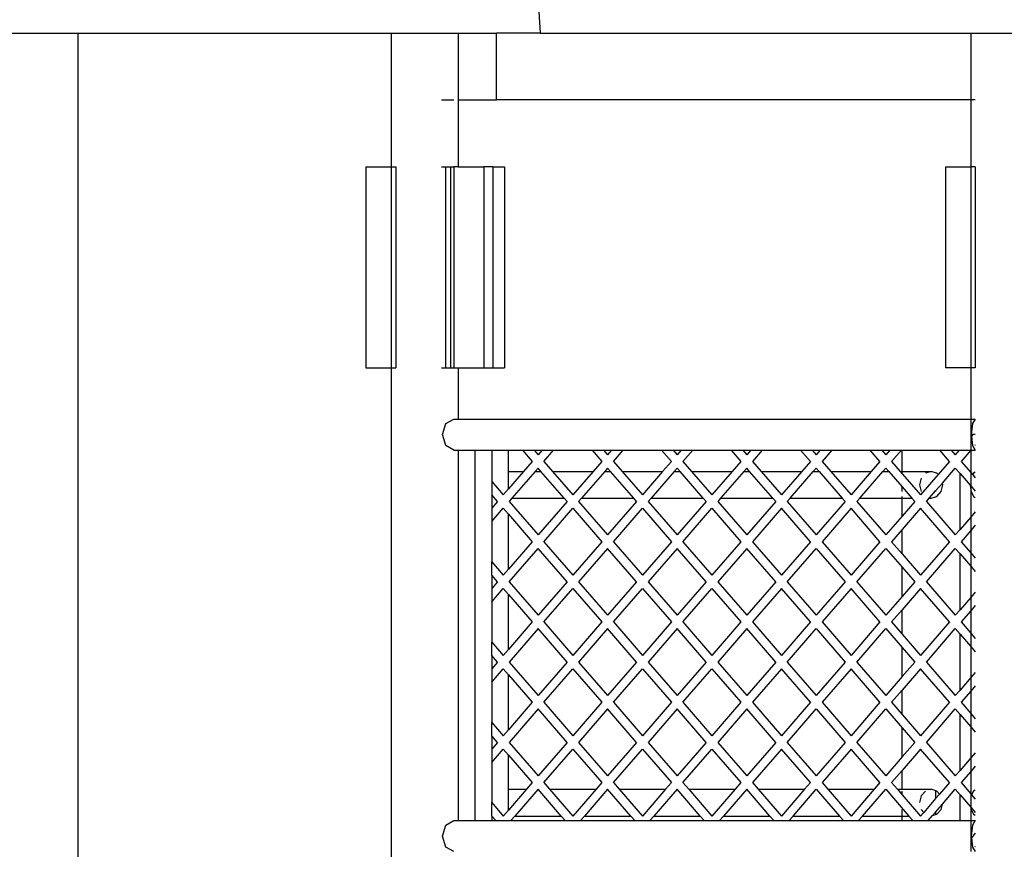
# Model space of a CAD drawing. Units: millimetres. Extents: x 17564 to 156675, y 1778 to 43286.
# Drawn here: x 147696 to 148431, y 35685 to 36305 of the extents above; entities that cross this region are included whole.
import ezdxf

# ---------------------------------------------------------------- set-up
doc = ezdxf.new("R2010")
doc.units = ezdxf.units.MM
doc.layers.add('Edges', color=7, linetype='Continuous')

# ---------------------------------------------------------------- blocks, each defined once
blk = doc.blocks.new('spierings_crane rs')
at = {"layer": 'Edges'}
for p, q in [((7068.97, 13129.98), (7070.3, 13109.98)), ((6609.4, 13109.98), (6725.08, 13109.98)), ((6725.08, 5959.98), (6725.08, 13109.98)), ((6725.08, 13109.98), (6958.99, 13109.98)), ((6958.99, 13109.98), (6958.99, 13009.98)), ((6958.99, 13109.98), (7008.99, 13109.98)), ((7008.99, 13109.98), (7008.99, 13059.98)), ((7008.99, 13109.98), (7037.58, 13109.98)), ((7037.58, 13059.98), (7037.58, 13109.98)), ((7070.3, 13109.98), (7037.58, 13109.98)), ((7070.3, 13109.98), (7392, 13109.98)), ((7392, 13109.98), (7392, 13059.98)), ((7392, 13109.98), (7442, 13109.98)), ((6996.49, 13059.98), (7005.64, 13059.98)), ((7008.99, 13059.98), (7008.99, 13009.98)), ((7008.99, 13059.98), (7037.58, 13059.98)), ((7392, 13059.98), (7037.58, 13059.98)), ((7395.35, 13059.98), (7392, 13059.98)), ((7392, 13059.98), (7392, 13009.98)), ((6939.92, 13009.98), (6939.92, 12859.98)), ((6939.92, 13009.98), (6958.99, 13009.98)), ((6958.99, 13009.98), (6962.34, 13009.98)), ((6958.99, 13009.98), (6958.99, 12859.98)), ((6962.34, 13009.98), (6962.34, 12859.98)), ((6996.49, 13009.98), (6999.46, 13009.98)), ((6999.46, 13009.98), (6999.46, 12859.98)), ((6999.46, 13009.98), (7003.19, 13009.98)), ((7003.19, 13009.98), (7003.19, 12859.98)), ((7003.19, 13009.98), (7005.64, 13009.98)), ((7008.99, 13009.98), (7005.64, 13009.98)), ((7005.64, 13009.98), (7005.64, 12859.98)), ((7008.99, 13009.98), (7028.06, 13009.98)), ((7028.06, 13009.98), (7028.06, 12859.98)), ((7034.87, 13009.98), (7028.06, 13009.98)), ((7034.87, 13009.98), (7034.87, 12859.98)), ((7034.87, 13009.98), (7043.52, 13009.98)), ((7043.52, 13009.98), (7043.52, 12859.98)), ((7372.94, 13009.98), (7372.94, 12859.98)), ((7372.94, 13009.98), (7392, 13009.98)), ((7395.35, 13009.98), (7392, 13009.98)), ((7392, 13009.98), (7392, 12859.98)), ((7395.35, 13009.98), (7395.35, 12859.98)), ((6939.92, 12859.98), (6958.99, 12859.98)), ((6958.99, 12859.98), (6962.34, 12859.98)), ((6958.99, 12859.98), (6958.99, 11759.98)), ((6996.49, 12859.98), (6999.46, 12859.98)), ((6999.46, 12859.98), (7003.19, 12859.98)), ((7003.19, 12859.98), (7005.64, 12859.98)), ((7005.64, 12859.98), (7008.99, 12859.98)), ((7008.99, 12859.98), (7008.99, 12821.53)), ((7008.99, 12859.98), (7028.06, 12859.98)), ((7028.06, 12859.98), (7034.87, 12859.98)), ((7034.87, 12859.98), (7043.52, 12859.98)), ((7392, 12859.98), (7372.94, 12859.98)), ((7395.35, 12859.98), (7392, 12859.98)), ((7392, 12859.98), (7392, 12821.53)), ((6997.18, 12809.98), (6999.66, 12818.15)), ((6999.66, 12818.15), (7005.64, 12821.53)), ((7005.64, 12821.53), (7008.99, 12821.53)), ((7008.99, 12821.53), (7392, 12821.53)), ((7392, 12821.53), (7395.35, 12821.53)), ((7392, 12821.53), (7392.05, 12798.43)), ((7393.16, 12818.15), (7392.26, 12809.98)), ((7395.35, 12821.53), (7393.16, 12818.15)), ((6999.66, 12801.81), (6997.18, 12809.98)), ((7392.26, 12809.98), (7392.39, 12808.82)), ((7393.39, 12809.98), (7392.26, 12809.98)), ((7393.39, 12809.98), (7392.39, 12808.82)), ((7392.39, 12808.82), (7393.16, 12801.81)), ((7395.35, 12809.98), (7393.39, 12809.98)), ((7005.64, 12798.43), (6999.66, 12801.81)), ((7393.16, 12801.81), (7395.35, 12798.43)), ((7395.35, 12802.24), (7394.98, 12801.81)), ((7005.64, 12798.43), (7008.99, 12798.43)), ((7008.99, 12798.43), (7008.99, 12521.53)), ((7008.99, 12798.43), (7021.49, 12798.43)), ((7021.49, 12798.43), (7021.49, 12521.53)), ((7021.49, 12798.43), (7046.49, 12798.43)), ((7033.99, 12798.43), (7033.99, 12774.98)), ((7046.49, 12782.48), (7046.49, 12798.43)), ((7046.49, 12798.43), (7056.98, 12798.43)), ((7056.98, 12798.43), (7064.3, 12789.98)), ((7056.98, 12798.43), (7065.65, 12798.43)), ((7065.65, 12798.43), (7068.63, 12794.98)), ((7065.65, 12798.43), (7071.62, 12798.43)), ((7071.62, 12798.43), (7068.63, 12794.98)), ((7071.62, 12798.43), (7080.28, 12798.43)), ((7072.96, 12789.98), (7080.28, 12798.43)), ((7080.28, 12798.43), (7108.95, 12798.43)), ((7108.95, 12798.43), (7116.26, 12789.98)), ((7108.95, 12798.43), (7117.61, 12798.43)), ((7117.61, 12798.43), (7120.59, 12794.98)), ((7117.61, 12798.43), (7123.58, 12798.43)), ((7123.58, 12798.43), (7120.59, 12794.98)), ((7123.58, 12798.43), (7132.24, 12798.43)), ((7124.92, 12789.98), (7132.24, 12798.43)), ((7132.24, 12798.43), (7160.91, 12798.43)), ((7160.91, 12798.43), (7168.22, 12789.98)), ((7160.91, 12798.43), (7169.57, 12798.43)), ((7169.57, 12798.43), (7172.55, 12794.98)), ((7169.57, 12798.43), (7175.54, 12798.43)), ((7175.54, 12798.43), (7172.55, 12794.98)), ((7175.54, 12798.43), (7184.2, 12798.43)), ((7176.88, 12789.98), (7184.2, 12798.43)), ((7184.2, 12798.43), (7212.87, 12798.43)), ((7212.87, 12798.43), (7220.19, 12789.98)), ((7212.87, 12798.43), (7221.53, 12798.43)), ((7221.53, 12798.43), (7224.52, 12794.98)), ((7221.53, 12798.43), (7227.5, 12798.43)), ((7227.5, 12798.43), (7224.52, 12794.98)), ((7227.5, 12798.43), (7236.16, 12798.43)), ((7236.16, 12798.43), (7228.85, 12789.98)), ((7236.16, 12798.43), (7264.83, 12798.43)), ((7272.15, 12789.98), (7264.83, 12798.43)), ((7264.83, 12798.43), (7273.49, 12798.43)), ((7273.49, 12798.43), (7276.48, 12794.98)), ((7273.49, 12798.43), (7279.46, 12798.43)), ((7279.46, 12798.43), (7276.48, 12794.98)), ((7279.46, 12798.43), (7288.12, 12798.43)), ((7288.12, 12798.43), (7280.81, 12789.98)), ((7288.12, 12798.43), (7316.79, 12798.43)), ((7324.11, 12789.98), (7316.79, 12798.43)), ((7316.79, 12798.43), (7325.45, 12798.43)), ((7325.45, 12798.43), (7328.44, 12794.98)), ((7325.45, 12798.43), (7331.42, 12798.43)), ((7331.42, 12798.43), (7328.44, 12794.98)), ((7331.42, 12798.43), (7340.08, 12798.43)), ((7340.08, 12798.43), (7332.77, 12789.98)), ((7340.08, 12798.43), (7340.69, 12798.43)), ((7340.69, 12782.48), (7340.69, 12798.43)), ((7340.69, 12798.43), (7368.75, 12798.43)), ((7376.07, 12789.98), (7368.75, 12798.43)), ((7368.75, 12798.43), (7377.41, 12798.43)), ((7377.41, 12798.43), (7380.4, 12794.98)), ((7377.41, 12798.43), (7383.39, 12798.43)), ((7383.39, 12798.43), (7380.4, 12794.98)), ((7383.39, 12798.43), (7392.05, 12798.43)), ((7392, 12798.38), (7384.73, 12789.98)), ((7392.05, 12798.43), (7392, 12798.38)), ((7392, 12798.38), (7392, 12781.58)), ((7392.05, 12798.43), (7395.35, 12798.43)), ((7064.3, 12789.98), (7057.81, 12782.48)), ((7072.96, 12789.98), (7079.46, 12782.48)), ((7116.26, 12789.98), (7109.77, 12782.48)), ((7124.92, 12789.98), (7131.42, 12782.48)), ((7168.22, 12789.98), (7161.73, 12782.48)), ((7176.88, 12789.98), (7183.38, 12782.48)), ((7220.19, 12789.98), (7213.69, 12782.48)), ((7228.85, 12789.98), (7235.34, 12782.48)), ((7272.15, 12789.98), (7265.65, 12782.48)), ((7280.81, 12789.98), (7287.3, 12782.48)), ((7324.11, 12789.98), (7317.61, 12782.48)), ((7332.77, 12789.98), (7339.26, 12782.48)), ((7376.07, 12789.98), (7367.54, 12780.13)), ((7384.73, 12789.98), (7392, 12781.58)), ((7046.49, 12782.48), (7057.81, 12782.48)), ((7046.49, 12769.41), (7046.49, 12782.48)), ((7057.81, 12782.48), (7046.49, 12769.41)), ((7066.47, 12782.48), (7049.15, 12762.48)), ((7068.63, 12784.98), (7066.47, 12782.48)), ((7066.47, 12782.48), (7070.8, 12782.48)), ((7070.8, 12782.48), (7068.63, 12784.98)), ((7088.12, 12762.48), (7070.8, 12782.48)), ((7079.46, 12782.48), (7109.77, 12782.48)), ((7079.46, 12782.48), (7094.61, 12764.98)), ((7109.77, 12782.48), (7094.61, 12764.98)), ((7118.43, 12782.48), (7101.11, 12762.48)), ((7120.59, 12784.98), (7118.43, 12782.48)), ((7118.43, 12782.48), (7122.76, 12782.48)), ((7122.76, 12782.48), (7120.59, 12784.98)), ((7140.08, 12762.48), (7122.76, 12782.48)), ((7131.42, 12782.48), (7161.73, 12782.48)), ((7131.42, 12782.48), (7146.57, 12764.98)), ((7161.73, 12782.48), (7146.57, 12764.98)), ((7170.39, 12782.48), (7153.07, 12762.48)), ((7172.55, 12784.98), (7170.39, 12782.48)), ((7170.39, 12782.48), (7174.72, 12782.48)), ((7174.72, 12782.48), (7172.55, 12784.98)), ((7192.04, 12762.48), (7174.72, 12782.48)), ((7183.38, 12782.48), (7213.69, 12782.48)), ((7183.38, 12782.48), (7198.53, 12764.98)), ((7213.69, 12782.48), (7198.53, 12764.98)), ((7222.35, 12782.48), (7205.03, 12762.48)), ((7224.52, 12784.98), (7222.35, 12782.48)), ((7222.35, 12782.48), (7226.68, 12782.48)), ((7226.68, 12782.48), (7224.52, 12784.98)), ((7244, 12762.48), (7226.68, 12782.48)), ((7235.34, 12782.48), (7265.65, 12782.48)), ((7235.34, 12782.48), (7250.5, 12764.98)), ((7265.65, 12782.48), (7250.5, 12764.98)), ((7256.99, 12762.48), (7274.31, 12782.48)), ((7274.31, 12782.48), (7276.48, 12784.98)), ((7274.31, 12782.48), (7278.64, 12782.48)), ((7276.48, 12784.98), (7278.64, 12782.48)), ((7278.64, 12782.48), (7295.96, 12762.48)), ((7287.3, 12782.48), (7317.61, 12782.48)), ((7287.3, 12782.48), (7302.46, 12764.98)), ((7317.61, 12782.48), (7302.46, 12764.98)), ((7308.95, 12762.48), (7326.27, 12782.48)), ((7326.27, 12782.48), (7328.44, 12784.98)), ((7326.27, 12782.48), (7330.6, 12782.48)), ((7328.44, 12784.98), (7330.6, 12782.48)), ((7330.6, 12782.48), (7340.69, 12770.83)), ((7339.26, 12782.48), (7340.69, 12782.48)), ((7339.26, 12782.48), (7354.42, 12764.98)), ((7340.69, 12781.14), (7340.69, 12782.48)), ((7340.69, 12782.48), (7362.34, 12782.48)), ((7367.54, 12780.13), (7354.42, 12764.98)), ((7362.34, 12782.48), (7358.01, 12781.14)), ((7365.69, 12781.44), (7362.34, 12782.48)), ((7365.69, 12781.44), (7365.69, 12781.14)), ((7366.67, 12781.14), (7365.69, 12781.44)), ((7367.54, 12780.13), (7366.67, 12781.14)), ((7370.7, 12773.78), (7380.4, 12784.98)), ((7380.4, 12784.98), (7383.99, 12780.83)), ((7383.99, 12739.12), (7383.99, 12780.83)), ((7383.99, 12780.83), (7391.54, 12772.12)), ((7392, 12781.58), (7393.4, 12779.96)), ((7392, 12781.58), (7392, 12771.58)), ((7393.99, 12781.14), (7393.4, 12779.96)), ((7393.4, 12779.96), (7395.35, 12777.71)), ((7395.35, 12781.87), (7393.99, 12781.14)), ((7033.99, 12774.98), (7042.65, 12764.98)), ((7033.99, 12774.98), (7033.99, 12764.98)), ((7354.84, 12777.48), (7353.68, 12772.48)), ((7353.68, 12772.48), (7354.84, 12767.48)), ((7365.69, 12767.99), (7370.7, 12773.78)), ((7369.84, 12767.48), (7371, 12772.48)), ((7371, 12772.48), (7370.7, 12773.78)), ((7391.54, 12772.12), (7392, 12768.65)), ((7391.54, 12772.12), (7392, 12771.58)), ((7392, 12771.58), (7395.35, 12767.71)), ((7392, 12771.58), (7392, 12768.65)), ((7038.32, 12759.98), (7033.99, 12764.98)), ((7033.99, 12764.98), (7033.99, 12754.98)), ((7046.49, 12769.41), (7042.65, 12764.98)), ((7340.69, 12767.48), (7340.69, 12770.83)), ((7340.69, 12770.83), (7347.92, 12762.48)), ((7361.22, 12762.83), (7365.69, 12767.99)), ((7365.69, 12767.99), (7365.69, 12767.48)), ((7366.67, 12763.82), (7369.84, 12767.48)), ((7392, 12768.65), (7392.16, 12767.48)), ((7392, 12768.65), (7392, 12748.38)), ((7392.16, 12767.48), (7393.99, 12763.82)), ((7038.32, 12759.98), (7033.99, 12754.98)), ((7049.15, 12762.48), (7046.98, 12759.98)), ((7046.98, 12759.98), (7068.63, 12734.98)), ((7049.15, 12762.48), (7088.12, 12762.48)), ((7090.28, 12759.98), (7068.63, 12734.98)), ((7090.28, 12759.98), (7088.12, 12762.48)), ((7101.11, 12762.48), (7098.94, 12759.98)), ((7098.94, 12759.98), (7120.59, 12734.98)), ((7101.11, 12762.48), (7140.08, 12762.48)), ((7142.24, 12759.98), (7120.59, 12734.98)), ((7142.24, 12759.98), (7140.08, 12762.48)), ((7153.07, 12762.48), (7150.9, 12759.98)), ((7150.9, 12759.98), (7172.55, 12734.98)), ((7153.07, 12762.48), (7192.04, 12762.48)), ((7194.2, 12759.98), (7172.55, 12734.98)), ((7194.2, 12759.98), (7192.04, 12762.48)), ((7205.03, 12762.48), (7202.86, 12759.98)), ((7202.86, 12759.98), (7224.52, 12734.98)), ((7205.03, 12762.48), (7244, 12762.48)), ((7246.17, 12759.98), (7224.52, 12734.98)), ((7246.17, 12759.98), (7244, 12762.48)), ((7254.83, 12759.98), (7256.99, 12762.48)), ((7254.83, 12759.98), (7276.48, 12734.98)), ((7256.99, 12762.48), (7295.96, 12762.48)), ((7298.13, 12759.98), (7276.48, 12734.98)), ((7295.96, 12762.48), (7298.13, 12759.98)), ((7306.79, 12759.98), (7308.95, 12762.48)), ((7306.79, 12759.98), (7328.44, 12734.98)), ((7308.95, 12762.48), (7340.69, 12762.48)), ((7340.69, 12762.48), (7340.69, 12763.82)), ((7340.69, 12749.12), (7340.69, 12762.48)), ((7340.69, 12762.48), (7347.92, 12762.48)), ((7350.09, 12759.98), (7340.69, 12749.12)), ((7347.92, 12762.48), (7350.09, 12759.98)), ((7358.75, 12759.98), (7360.91, 12762.48)), ((7358.75, 12759.98), (7380.4, 12734.98)), ((7360.91, 12762.48), (7361.22, 12762.83)), ((7360.91, 12762.48), (7362.34, 12762.48)), ((7361.22, 12762.83), (7362.34, 12762.48)), ((7362.34, 12762.48), (7365.69, 12763.51)), ((7365.69, 12763.82), (7365.69, 12763.51)), ((7365.69, 12763.51), (7366.67, 12763.82)), ((7393.99, 12763.82), (7395.35, 12763.09)), ((7033.99, 12754.98), (7033.99, 12744.98)), ((7033.99, 12744.98), (7042.65, 12754.98)), ((7042.65, 12754.98), (7046.49, 12750.54)), ((7046.49, 12709.41), (7046.49, 12750.54)), ((7046.49, 12750.54), (7064.3, 12729.98)), ((7072.96, 12729.98), (7094.61, 12754.98)), ((7094.61, 12754.98), (7116.26, 12729.98)), ((7124.92, 12729.98), (7146.57, 12754.98)), ((7146.57, 12754.98), (7168.22, 12729.98)), ((7176.88, 12729.98), (7198.53, 12754.98)), ((7198.53, 12754.98), (7220.19, 12729.98)), ((7250.5, 12754.98), (7228.85, 12729.98)), ((7272.15, 12729.98), (7250.5, 12754.98)), ((7302.46, 12754.98), (7280.81, 12729.98)), ((7324.11, 12729.98), (7302.46, 12754.98)), ((7354.42, 12754.98), (7340.69, 12739.12)), ((7376.07, 12729.98), (7354.42, 12754.98)), ((7395.35, 12752.24), (7392, 12748.38)), ((7033.99, 12744.98), (7033.99, 12714.98)), ((7340.69, 12749.12), (7328.44, 12734.98)), ((7392, 12748.38), (7383.99, 12739.12)), ((7392, 12748.38), (7392, 12738.38)), ((7395.35, 12742.24), (7392, 12738.38)), ((7340.69, 12739.12), (7332.77, 12729.98)), ((7340.69, 12720.83), (7340.69, 12739.12)), ((7383.99, 12739.12), (7380.4, 12734.98)), ((7392, 12738.38), (7384.73, 12729.98)), ((7392, 12738.38), (7392, 12721.58)), ((7064.3, 12729.98), (7046.49, 12709.41)), ((7072.96, 12729.98), (7094.61, 12704.98)), ((7116.26, 12729.98), (7094.61, 12704.98)), ((7124.92, 12729.98), (7146.57, 12704.98)), ((7168.22, 12729.98), (7146.57, 12704.98)), ((7176.88, 12729.98), (7198.53, 12704.98)), ((7220.19, 12729.98), (7198.53, 12704.98)), ((7228.85, 12729.98), (7250.5, 12704.98)), ((7272.15, 12729.98), (7250.5, 12704.98)), ((7280.81, 12729.98), (7302.46, 12704.98)), ((7324.11, 12729.98), (7302.46, 12704.98)), ((7332.77, 12729.98), (7340.69, 12720.83)), ((7376.07, 12729.98), (7354.42, 12704.98)), ((7384.73, 12729.98), (7392, 12721.58)), ((7046.98, 12699.98), (7068.63, 12724.98)), ((7090.28, 12699.98), (7068.63, 12724.98)), ((7120.59, 12724.98), (7098.94, 12699.98)), ((7142.24, 12699.98), (7120.59, 12724.98)), ((7172.55, 12724.98), (7150.9, 12699.98)), ((7194.2, 12699.98), (7172.55, 12724.98)), ((7224.52, 12724.98), (7202.86, 12699.98)), ((7246.17, 12699.98), (7224.52, 12724.98)), ((7254.83, 12699.98), (7276.48, 12724.98)), ((7276.48, 12724.98), (7298.13, 12699.98)), ((7306.79, 12699.98), (7328.44, 12724.98)), ((7328.44, 12724.98), (7340.69, 12710.83)), ((7340.69, 12720.83), (7354.42, 12704.98)), ((7358.75, 12699.98), (7380.4, 12724.98)), ((7380.4, 12724.98), (7383.99, 12720.83)), ((7383.99, 12679.12), (7383.99, 12720.83)), ((7383.99, 12720.83), (7392, 12711.58)), ((7392, 12721.58), (7395.35, 12717.71)), ((7392, 12721.58), (7392, 12711.58)), ((7033.99, 12704.98), (7033.99, 12714.98)), ((7033.99, 12714.98), (7042.65, 12704.98)), ((7046.49, 12709.41), (7042.65, 12704.98)), ((7340.69, 12689.12), (7340.69, 12710.83)), ((7340.69, 12710.83), (7350.09, 12699.98)), ((7392, 12711.58), (7395.35, 12707.71)), ((7392, 12711.58), (7392, 12688.38)), ((7038.32, 12699.98), (7033.99, 12704.98)), ((7033.99, 12704.98), (7033.99, 12694.98)), ((7038.32, 12699.98), (7033.99, 12694.98)), ((7046.98, 12699.98), (7068.63, 12674.98)), ((7090.28, 12699.98), (7068.63, 12674.98)), ((7098.94, 12699.98), (7120.59, 12674.98)), ((7142.24, 12699.98), (7120.59, 12674.98)), ((7150.9, 12699.98), (7172.55, 12674.98)), ((7194.2, 12699.98), (7172.55, 12674.98)), ((7202.86, 12699.98), (7224.52, 12674.98)), ((7246.17, 12699.98), (7224.52, 12674.98)), ((7254.83, 12699.98), (7276.48, 12674.98)), ((7298.13, 12699.98), (7276.48, 12674.98)), ((7306.79, 12699.98), (7328.44, 12674.98)), ((7350.09, 12699.98), (7340.69, 12689.12)), ((7358.75, 12699.98), (7380.4, 12674.98)), ((7033.99, 12694.98), (7033.99, 12684.98)), ((7033.99, 12684.98), (7042.65, 12694.98)), ((7042.65, 12694.98), (7046.49, 12690.54)), ((7046.49, 12649.41), (7046.49, 12690.54)), ((7046.49, 12690.54), (7064.3, 12669.98)), ((7072.96, 12669.98), (7094.61, 12694.98)), ((7094.61, 12694.98), (7116.26, 12669.98)), ((7124.92, 12669.98), (7146.57, 12694.98)), ((7146.57, 12694.98), (7168.22, 12669.98)), ((7176.88, 12669.98), (7198.53, 12694.98)), ((7198.53, 12694.98), (7220.19, 12669.98)), ((7250.5, 12694.98), (7228.85, 12669.98)), ((7272.15, 12669.98), (7250.5, 12694.98)), ((7302.46, 12694.98), (7280.81, 12669.98)), ((7324.11, 12669.98), (7302.46, 12694.98)), ((7354.42, 12694.98), (7340.69, 12679.12)), ((7376.07, 12669.98), (7354.42, 12694.98)), ((7395.35, 12692.24), (7392, 12688.38)), ((7033.99, 12684.98), (7033.99, 12654.98)), ((7340.69, 12689.12), (7328.44, 12674.98)), ((7392, 12688.38), (7383.99, 12679.12)), ((7392, 12688.38), (7392, 12678.38)), ((7340.69, 12679.12), (7332.77, 12669.98)), ((7340.69, 12660.83), (7340.69, 12679.12)), ((7383.99, 12679.12), (7380.4, 12674.98)), ((7392, 12678.38), (7384.73, 12669.98)), ((7395.35, 12682.24), (7392, 12678.38)), ((7392, 12678.38), (7392, 12661.58)), ((7064.3, 12669.98), (7046.49, 12649.41)), ((7072.96, 12669.98), (7094.61, 12644.98)), ((7116.26, 12669.98), (7094.61, 12644.98)), ((7124.92, 12669.98), (7146.57, 12644.98)), ((7168.22, 12669.98), (7146.57, 12644.98)), ((7176.88, 12669.98), (7198.53, 12644.98)), ((7220.19, 12669.98), (7198.53, 12644.98)), ((7228.85, 12669.98), (7250.5, 12644.98)), ((7272.15, 12669.98), (7250.5, 12644.98)), ((7280.81, 12669.98), (7302.46, 12644.98)), ((7324.11, 12669.98), (7302.46, 12644.98)), ((7332.77, 12669.98), (7340.69, 12660.83)), ((7376.07, 12669.98), (7354.42, 12644.98)), ((7384.73, 12669.98), (7392, 12661.58)), ((7068.63, 12664.98), (7046.98, 12639.98)), ((7090.28, 12639.98), (7068.63, 12664.98)), ((7120.59, 12664.98), (7098.94, 12639.98)), ((7142.24, 12639.98), (7120.59, 12664.98)), ((7172.55, 12664.98), (7150.9, 12639.98)), ((7194.2, 12639.98), (7172.55, 12664.98)), ((7224.52, 12664.98), (7202.86, 12639.98)), ((7246.17, 12639.98), (7224.52, 12664.98)), ((7254.83, 12639.98), (7276.48, 12664.98)), ((7276.48, 12664.98), (7298.13, 12639.98)), ((7306.79, 12639.98), (7328.44, 12664.98)), ((7328.44, 12664.98), (7340.69, 12650.83)), ((7358.75, 12639.98), (7380.4, 12664.98)), ((7380.4, 12664.98), (7383.99, 12660.83)), ((7392, 12661.58), (7395.35, 12657.71)), ((7392, 12661.58), (7392, 12651.58)), ((7033.99, 12644.98), (7033.99, 12654.98)), ((7033.99, 12654.98), (7042.65, 12644.98)), ((7340.69, 12660.83), (7354.42, 12644.98)), ((7383.99, 12619.12), (7383.99, 12660.83)), ((7383.99, 12660.83), (7392, 12651.58)), ((7046.49, 12649.41), (7042.65, 12644.98)), ((7340.69, 12629.12), (7340.69, 12650.83)), ((7340.69, 12650.83), (7350.09, 12639.98)), ((7392, 12651.58), (7395.35, 12647.71)), ((7392, 12651.58), (7392, 12628.38)), ((7038.32, 12639.98), (7033.99, 12644.98)), ((7033.99, 12644.98), (7033.99, 12634.98)), ((7038.32, 12639.98), (7033.99, 12634.98)), ((7046.98, 12639.98), (7068.63, 12614.98)), ((7090.28, 12639.98), (7068.63, 12614.98)), ((7098.94, 12639.98), (7120.59, 12614.98)), ((7142.24, 12639.98), (7120.59, 12614.98)), ((7150.9, 12639.98), (7172.55, 12614.98)), ((7194.2, 12639.98), (7172.55, 12614.98)), ((7202.86, 12639.98), (7224.52, 12614.98)), ((7246.17, 12639.98), (7224.52, 12614.98)), ((7254.83, 12639.98), (7276.48, 12614.98)), ((7298.13, 12639.98), (7276.48, 12614.98)), ((7306.79, 12639.98), (7328.44, 12614.98)), ((7350.09, 12639.98), (7340.69, 12629.12)), ((7358.75, 12639.98), (7380.4, 12614.98)), ((7033.99, 12634.98), (7033.99, 12624.98)), ((7033.99, 12624.98), (7042.65, 12634.98)), ((7042.65, 12634.98), (7046.49, 12630.54)), ((7072.96, 12609.98), (7094.61, 12634.98)), ((7094.61, 12634.98), (7116.26, 12609.98)), ((7124.92, 12609.98), (7146.57, 12634.98)), ((7146.57, 12634.98), (7168.22, 12609.98)), ((7176.88, 12609.98), (7198.53, 12634.98)), ((7198.53, 12634.98), (7220.19, 12609.98)), ((7250.5, 12634.98), (7228.85, 12609.98)), ((7272.15, 12609.98), (7250.5, 12634.98)), ((7302.46, 12634.98), (7280.81, 12609.98)), ((7324.11, 12609.98), (7302.46, 12634.98)), ((7354.42, 12634.98), (7340.69, 12619.12)), ((7376.07, 12609.98), (7354.42, 12634.98)), ((7395.35, 12632.24), (7392, 12628.38)), ((7033.99, 12624.98), (7033.99, 12594.98)), ((7046.49, 12589.41), (7046.49, 12630.54)), ((7046.49, 12630.54), (7064.3, 12609.98)), ((7340.69, 12629.12), (7328.44, 12614.98)), ((7392, 12628.38), (7383.99, 12619.12)), ((7392, 12628.38), (7392, 12618.38)), ((7340.69, 12619.12), (7332.77, 12609.98)), ((7340.69, 12600.83), (7340.69, 12619.12)), ((7383.99, 12619.12), (7380.4, 12614.98)), ((7392, 12618.38), (7384.73, 12609.98)), ((7395.35, 12622.24), (7392, 12618.38)), ((7392, 12618.38), (7392, 12601.58)), ((7064.3, 12609.98), (7046.49, 12589.41)), ((7072.96, 12609.98), (7094.61, 12584.98)), ((7116.26, 12609.98), (7094.61, 12584.98)), ((7124.92, 12609.98), (7146.57, 12584.98)), ((7168.22, 12609.98), (7146.57, 12584.98)), ((7176.88, 12609.98), (7198.53, 12584.98)), ((7220.19, 12609.98), (7198.53, 12584.98)), ((7228.85, 12609.98), (7250.5, 12584.98)), ((7272.15, 12609.98), (7250.5, 12584.98)), ((7280.81, 12609.98), (7302.46, 12584.98)), ((7324.11, 12609.98), (7302.46, 12584.98)), ((7332.77, 12609.98), (7340.69, 12600.83)), ((7376.07, 12609.98), (7354.42, 12584.98)), ((7384.73, 12609.98), (7392, 12601.58)), ((7068.63, 12604.98), (7046.98, 12579.98)), ((7090.28, 12579.98), (7068.63, 12604.98)), ((7120.59, 12604.98), (7098.94, 12579.98)), ((7142.24, 12579.98), (7120.59, 12604.98)), ((7172.55, 12604.98), (7150.9, 12579.98)), ((7194.2, 12579.98), (7172.55, 12604.98)), ((7224.52, 12604.98), (7202.86, 12579.98)), ((7246.17, 12579.98), (7224.52, 12604.98)), ((7254.83, 12579.98), (7276.48, 12604.98)), ((7276.48, 12604.98), (7298.13, 12579.98)), ((7306.79, 12579.98), (7328.44, 12604.98)), ((7328.44, 12604.98), (7340.69, 12590.83)), ((7358.75, 12579.98), (7380.4, 12604.98)), ((7380.4, 12604.98), (7383.99, 12600.83)), ((7033.99, 12584.98), (7033.99, 12594.98)), ((7033.99, 12594.98), (7042.65, 12584.98)), ((7340.69, 12600.83), (7354.42, 12584.98)), ((7383.99, 12559.12), (7383.99, 12600.83)), ((7383.99, 12600.83), (7392, 12591.58)), ((7392, 12601.58), (7395.35, 12597.71)), ((7392, 12601.58), (7392, 12591.58)), ((7046.49, 12589.41), (7042.65, 12584.98)), ((7340.69, 12569.12), (7340.69, 12590.83)), ((7340.69, 12590.83), (7350.09, 12579.98)), ((7392, 12591.58), (7395.35, 12587.71)), ((7392, 12591.58), (7392, 12568.38)), ((7038.32, 12579.98), (7033.99, 12584.98)), ((7033.99, 12584.98), (7033.99, 12574.98)), ((7038.32, 12579.98), (7033.99, 12574.98)), ((7033.99, 12574.98), (7033.99, 12564.98)), ((7033.99, 12564.98), (7042.65, 12574.98)), ((7042.65, 12574.98), (7046.49, 12570.54)), ((7046.98, 12579.98), (7068.63, 12554.98)), ((7090.28, 12579.98), (7068.63, 12554.98)), ((7072.96, 12549.98), (7094.61, 12574.98)), ((7094.61, 12574.98), (7116.26, 12549.98)), ((7098.94, 12579.98), (7120.59, 12554.98)), ((7142.24, 12579.98), (7120.59, 12554.98)), ((7124.92, 12549.98), (7146.57, 12574.98)), ((7146.57, 12574.98), (7168.22, 12549.98)), ((7150.9, 12579.98), (7172.55, 12554.98)), ((7194.2, 12579.98), (7172.55, 12554.98)), ((7176.88, 12549.98), (7198.53, 12574.98)), ((7198.53, 12574.98), (7220.19, 12549.98)), ((7202.86, 12579.98), (7224.52, 12554.98)), ((7246.17, 12579.98), (7224.52, 12554.98)), ((7250.5, 12574.98), (7228.85, 12549.98)), ((7272.15, 12549.98), (7250.5, 12574.98)), ((7254.83, 12579.98), (7276.48, 12554.98)), ((7298.13, 12579.98), (7276.48, 12554.98)), ((7302.46, 12574.98), (7280.81, 12549.98)), ((7324.11, 12549.98), (7302.46, 12574.98)), ((7306.79, 12579.98), (7328.44, 12554.98)), ((7350.09, 12579.98), (7340.69, 12569.12)), ((7354.42, 12574.98), (7340.69, 12559.12)), ((7376.07, 12549.98), (7354.42, 12574.98)), ((7358.75, 12579.98), (7380.4, 12554.98)), ((7046.49, 12544.98), (7046.49, 12570.54)), ((7046.49, 12570.54), (7064.3, 12549.98)), ((7340.69, 12569.12), (7328.44, 12554.98)), ((7392, 12568.38), (7383.99, 12559.12)), ((7395.35, 12572.24), (7392, 12568.38)), ((7392, 12568.38), (7392, 12558.38)), ((7033.99, 12564.98), (7033.99, 12534.98)), ((7340.69, 12559.12), (7332.77, 12549.98)), ((7340.69, 12544.98), (7340.69, 12559.12)), ((7383.99, 12559.12), (7380.4, 12554.98)), ((7392, 12558.38), (7384.73, 12549.98)), ((7395.35, 12562.24), (7392, 12558.38)), ((7392, 12558.38), (7392, 12541.58)), ((7046.49, 12544.98), (7059.97, 12544.98)), ((7046.49, 12529.41), (7046.49, 12544.98)), ((7059.97, 12544.98), (7046.49, 12529.41)), ((7068.63, 12544.98), (7051.31, 12524.98)), ((7064.3, 12549.98), (7059.97, 12544.98)), ((7085.95, 12524.98), (7068.63, 12544.98)), ((7072.96, 12549.98), (7077.29, 12544.98)), ((7077.29, 12544.98), (7111.93, 12544.98)), ((7077.29, 12544.98), (7094.61, 12524.98)), ((7111.93, 12544.98), (7094.61, 12524.98)), ((7120.59, 12544.98), (7103.27, 12524.98)), ((7116.26, 12549.98), (7111.93, 12544.98)), ((7137.91, 12524.98), (7120.59, 12544.98)), ((7124.92, 12549.98), (7129.25, 12544.98)), ((7129.25, 12544.98), (7163.89, 12544.98)), ((7129.25, 12544.98), (7146.57, 12524.98)), ((7163.89, 12544.98), (7146.57, 12524.98)), ((7172.55, 12544.98), (7155.23, 12524.98)), ((7168.22, 12549.98), (7163.89, 12544.98)), ((7189.87, 12524.98), (7172.55, 12544.98)), ((7176.88, 12549.98), (7181.21, 12544.98)), ((7181.21, 12544.98), (7215.86, 12544.98)), ((7181.21, 12544.98), (7198.53, 12524.98)), ((7215.86, 12544.98), (7198.53, 12524.98)), ((7224.52, 12544.98), (7207.2, 12524.98)), ((7220.19, 12549.98), (7215.86, 12544.98)), ((7241.84, 12524.98), (7224.52, 12544.98)), ((7228.85, 12549.98), (7233.18, 12544.98)), ((7233.18, 12544.98), (7267.82, 12544.98)), ((7233.18, 12544.98), (7250.5, 12524.98)), ((7267.82, 12544.98), (7250.5, 12524.98)), ((7259.16, 12524.98), (7276.48, 12544.98)), ((7272.15, 12549.98), (7267.82, 12544.98)), ((7276.48, 12544.98), (7293.8, 12524.98)), ((7280.81, 12549.98), (7285.14, 12544.98)), ((7285.14, 12544.98), (7319.78, 12544.98)), ((7285.14, 12544.98), (7302.46, 12524.98)), ((7319.78, 12544.98), (7302.46, 12524.98)), ((7311.12, 12524.98), (7328.44, 12544.98)), ((7324.11, 12549.98), (7319.78, 12544.98)), ((7328.44, 12544.98), (7345.76, 12524.98)), ((7332.77, 12549.98), (7337.1, 12544.98)), ((7337.1, 12544.98), (7340.69, 12544.98)), ((7337.1, 12544.98), (7340.69, 12540.83)), ((7340.69, 12544.98), (7362.34, 12544.98)), ((7340.69, 12540.83), (7340.69, 12543.64)), ((7358.01, 12543.64), (7354.84, 12539.98)), ((7366.67, 12543.64), (7362.34, 12544.98)), ((7365.69, 12543.64), (7365.69, 12537.99)), ((7368.62, 12541.38), (7366.67, 12543.64)), ((7376.07, 12549.98), (7368.62, 12541.38)), ((7370.73, 12533.81), (7380.4, 12544.98)), ((7380.4, 12544.98), (7383.99, 12540.83)), ((7384.73, 12549.98), (7392, 12541.58)), ((7393.99, 12543.64), (7392.61, 12540.88)), ((7395.35, 12544.37), (7393.99, 12543.64)), ((7340.69, 12540.83), (7354.42, 12524.98)), ((7354.84, 12539.98), (7353.68, 12534.98)), ((7365.69, 12537.99), (7356.79, 12527.72)), ((7368.62, 12541.38), (7365.69, 12537.99)), ((7383.99, 12521.53), (7383.99, 12540.83)), ((7383.99, 12540.83), (7391.93, 12531.66)), ((7392, 12541.58), (7392.61, 12540.88)), ((7392, 12541.58), (7392, 12531.58)), ((7392.61, 12540.88), (7395.35, 12537.71)), ((7033.99, 12524.98), (7033.99, 12534.98)), ((7033.99, 12534.98), (7042.65, 12524.98)), ((7046.49, 12529.41), (7042.65, 12524.98)), ((7340.69, 12524.98), (7340.69, 12529.98)), ((7354.84, 12529.98), (7356.79, 12527.72)), ((7365.69, 12527.99), (7370.73, 12533.81)), ((7366.67, 12526.32), (7369.84, 12529.98)), ((7369.84, 12529.98), (7370.73, 12533.81)), ((7391.93, 12531.66), (7392, 12531.15)), ((7391.93, 12531.66), (7392, 12531.58)), ((7392, 12531.58), (7395.35, 12527.71)), ((7392, 12531.58), (7392, 12531.15)), ((7392, 12531.15), (7392.16, 12529.98)), ((7392, 12531.15), (7392, 12521.53)), ((7392.16, 12529.98), (7393.99, 12526.32)), ((6999.66, 12518.15), (7005.64, 12521.53)), ((7005.64, 12521.53), (7008.99, 12521.53)), ((7008.99, 12521.53), (7021.49, 12521.53)), ((7021.49, 12521.53), (7036.98, 12521.53)), ((7036.98, 12521.53), (7033.99, 12524.98)), ((7033.99, 12524.98), (7033.99, 12521.53)), ((7036.98, 12521.53), (7048.32, 12521.53)), ((7051.31, 12524.98), (7048.32, 12521.53)), ((7048.32, 12521.53), (7088.94, 12521.53)), ((7051.31, 12524.98), (7085.95, 12524.98)), ((7088.94, 12521.53), (7085.95, 12524.98)), ((7088.94, 12521.53), (7100.29, 12521.53)), ((7103.27, 12524.98), (7100.29, 12521.53)), ((7100.29, 12521.53), (7140.9, 12521.53)), ((7103.27, 12524.98), (7137.91, 12524.98)), ((7140.9, 12521.53), (7137.91, 12524.98)), ((7140.9, 12521.53), (7152.25, 12521.53)), ((7155.23, 12524.98), (7152.25, 12521.53)), ((7152.25, 12521.53), (7192.86, 12521.53)), ((7155.23, 12524.98), (7189.87, 12524.98)), ((7192.86, 12521.53), (7189.87, 12524.98)), ((7192.86, 12521.53), (7204.21, 12521.53)), ((7207.2, 12524.98), (7204.21, 12521.53)), ((7204.21, 12521.53), (7244.82, 12521.53)), ((7207.2, 12524.98), (7241.84, 12524.98)), ((7244.82, 12521.53), (7241.84, 12524.98)), ((7244.82, 12521.53), (7256.17, 12521.53)), ((7256.17, 12521.53), (7259.16, 12524.98)), ((7256.17, 12521.53), (7296.78, 12521.53)), ((7259.16, 12524.98), (7293.8, 12524.98)), ((7293.8, 12524.98), (7296.78, 12521.53)), ((7296.78, 12521.53), (7308.13, 12521.53)), ((7308.13, 12521.53), (7311.12, 12524.98)), ((7308.13, 12521.53), (7340.69, 12521.53)), ((7311.12, 12524.98), (7340.69, 12524.98)), ((7340.69, 12521.53), (7340.69, 12524.98)), ((7340.69, 12524.98), (7345.76, 12524.98)), ((7340.69, 12521.53), (7348.75, 12521.53)), ((7345.76, 12524.98), (7348.75, 12521.53)), ((7348.75, 12521.53), (7360.09, 12521.53)), ((7356.79, 12527.72), (7354.42, 12524.98)), ((7360.09, 12521.53), (7363.35, 12525.29)), ((7360.09, 12521.53), (7383.99, 12521.53)), ((7363.35, 12525.29), (7365.69, 12527.99)), ((7363.35, 12525.29), (7365.69, 12526.01)), ((7365.69, 12527.99), (7365.69, 12526.01)), ((7365.69, 12526.01), (7366.67, 12526.32)), ((7383.99, 12521.53), (7392, 12521.53)), ((7392, 12521.53), (7395.35, 12521.53)), ((7392, 12521.53), (7392.05, 12498.43)), ((7395.35, 12521.53), (7393.16, 12518.15)), ((7393.99, 12526.32), (7395.35, 12525.59)), ((6997.18, 12509.98), (6999.66, 12518.15)), ((7393.16, 12518.15), (7392.26, 12509.98)), ((6999.66, 12501.81), (6997.18, 12509.98)), ((7392.26, 12509.98), (7392.39, 12508.82)), ((7395.35, 12512.24), (7392.39, 12508.82)), ((7392.39, 12508.82), (7393.16, 12501.81)), ((7005.64, 12498.43), (6999.66, 12501.81)), ((7393.16, 12501.81), (7395.35, 12498.43)), ((7395.35, 12502.24), (7394.98, 12501.81))]:
    blk.add_line(p, q, dxfattribs=at)

msp = doc.modelspace()

# ---------------------------------------------------------------- block references
msp.add_blockref('spierings_crane rs', (141014.37, 23184.86))

doc.saveas('drawing.dxf')
